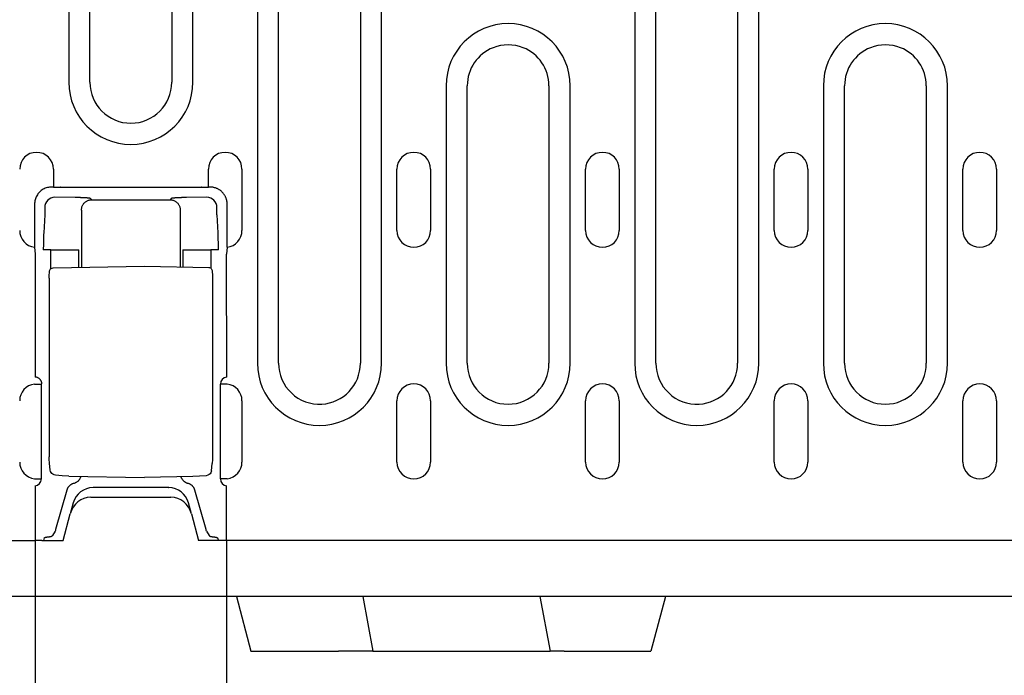
# Model space of a CAD drawing. Extents: x 2387 to 3886, y 734 to 2258.
# Drawn here: x 2582 to 2726, y 1232 to 1328 of the extents above; entities that cross this region are included whole.
import ezdxf

# ---------------------------------------------------------------- set-up
doc = ezdxf.new("R2010")
doc.units = 0
doc.header["$LTSCALE"] = 8
doc.header["$MEASUREMENT"] = 0
doc.layers.get('DEFPOINTS').update_dxf_attribs({"linetype": 'CONTINUOUS'})
for name, color, linetype in [('BEMASS', 3, 'CONTINUOUS'), ('DUENN-18', 94, 'CONTINUOUS'), ('SICHTBAR', 7, 'CONTINUOUS')]:
    doc.layers.add(name, color=color, linetype=linetype)
doc.styles.add('BEMSTIL', font='isocp3.shx', dxfattribs={"width": 0.8})
doc.dimstyles.new('BEMASS', dxfattribs={"dimtxt": 3.5, "dimasz": 3.5, "dimexe": 2, "dimexo": 0, "dimgap": 1, "dimtad": 1, "dimdec": 0, "dimtxsty": 'BEMSTIL', "dimcen": 3, "dimclrd": 3, "dimclre": 3, "dimclrt": 4, "dimazin": 3, "dimtfac": 0.875, "dimtdec": 0, "dimtmove": 0, "dimatfit": 3, "dimtolj": 1})

# ---------------------------------------------------------------- blocks, each defined once
blk = doc.blocks.new('*D13')
at = {"layer": 'BEMASS', "color": 3}
for p, q in [((2758.08, 1277.98), (2758.08, 1153.52)), ((2770.08, 1277.98), (2770.08, 1153.52)), ((2737.08, 1165.52), (2716.08, 1165.52)), ((2758.08, 1165.52), (2770.08, 1165.52)), ((2791.08, 1165.52), (2840.21, 1165.52))]:
    blk.add_line(p, q, dxfattribs=at)
for points in [[(2737.08, 1169.02), (2737.08, 1162.02), (2758.08, 1165.52)], [(2791.08, 1169.02), (2791.08, 1162.02), (2770.08, 1165.52)]]:
    blk.add_solid(points, dxfattribs=at)
at = {"layer": 'DEFPOINTS', "color": 0}
for p in [(2758.08, 1277.98), (2770.08, 1277.98), (2770.08, 1165.52)]:
    blk.add_point(p, dxfattribs=at)
at = {"layer": 'BEMASS', "color": 4, "insert": (2826.15, 1182.02), "char_height": 21, "attachment_point": 5, "style": 'BEMSTIL'}
blk.add_mtext('\\A1;12', dxfattribs=at)
blk = doc.blocks.new('*D14')
at = {"layer": 'BEMASS', "color": 3}
for p, q in [((2583.82, 1251.98), (2583.82, 1153.52)), ((2611.94, 1251.98), (2611.94, 1153.52)), ((2562.82, 1165.52), (2541.82, 1165.52)), ((2583.82, 1165.52), (2611.94, 1165.52)), ((2632.94, 1165.52), (2684.85, 1165.52))]:
    blk.add_line(p, q, dxfattribs=at)
for points in [[(2562.82, 1169.02), (2562.82, 1162.02), (2583.82, 1165.52)], [(2632.94, 1169.02), (2632.94, 1162.02), (2611.94, 1165.52)]]:
    blk.add_solid(points, dxfattribs=at)
at = {"layer": 'DEFPOINTS', "color": 0}
for p in [(2583.82, 1251.98), (2611.94, 1251.98), (2611.94, 1165.52)]:
    blk.add_point(p, dxfattribs=at)
at = {"layer": 'BEMASS', "color": 4, "insert": (2669.4, 1182.02), "char_height": 21, "attachment_point": 5, "style": 'BEMSTIL'}
blk.add_mtext('\\A1;28', dxfattribs=at)
blk = doc.blocks.new('*D15')
at = {"layer": 'BEMASS', "color": 3}
for p, q in [((2486.38, 1243.73), (2486.38, 1082.16)), ((2611.94, 1153.52), (2611.94, 1082.16)), ((2507.38, 1094.16), (2590.94, 1094.16))]:
    blk.add_line(p, q, dxfattribs=at)
for points in [[(2507.38, 1097.66), (2507.38, 1090.66), (2486.38, 1094.16)], [(2590.94, 1097.66), (2590.94, 1090.66), (2611.94, 1094.16)]]:
    blk.add_solid(points, dxfattribs=at)
at = {"layer": 'DEFPOINTS', "color": 0}
for p in [(2486.38, 1243.73), (2611.94, 1153.52), (2611.94, 1094.16)]:
    blk.add_point(p, dxfattribs=at)
at = {"layer": 'BEMASS', "color": 4, "insert": (2549.16, 1110.67), "char_height": 21, "attachment_point": 5, "style": 'BEMSTIL'}
blk.add_mtext('\\A1;125', dxfattribs=at)

msp = doc.modelspace()

# ---------------------------------------------------------------- linework, layer by layer
at = {"layer": 'DUENN-18'}
for p, q in [((2588.77, 1344.73), (2588.77, 1319.23)), ((2591.88, 1319.23), (2591.88, 1344.73)), ((2603.88, 1344.73), (2603.88, 1319.23)), ((2606.99, 1319.23), (2606.99, 1344.73)), ((2616.47, 1331.73), (2616.47, 1277.98)), ((2619.58, 1277.98), (2619.58, 1331.73)), ((2631.58, 1331.73), (2631.58, 1277.98)), ((2634.69, 1277.98), (2634.69, 1331.73)), ((2671.87, 1331.73), (2671.87, 1277.98)), ((2674.98, 1277.98), (2674.98, 1331.73)), ((2686.98, 1331.73), (2686.98, 1277.98)), ((2690.09, 1277.98), (2690.09, 1331.73)), ((2644.17, 1318.73), (2644.17, 1277.98)), ((2647.28, 1277.98), (2647.28, 1318.73)), ((2659.28, 1318.73), (2659.28, 1277.98)), ((2662.39, 1277.98), (2662.39, 1318.73)), ((2699.57, 1318.73), (2699.57, 1277.98)), ((2702.68, 1277.98), (2702.68, 1318.73)), ((2714.68, 1318.73), (2714.68, 1277.98)), ((2717.79, 1277.98), (2717.79, 1318.73)), ((2586.5, 1306.48), (2586.5, 1303.85)), ((2609.26, 1303.85), (2609.26, 1306.48)), ((2614.2, 1306.48), (2614.2, 1297.48)), ((2636.96, 1297.48), (2636.96, 1306.48)), ((2641.9, 1306.48), (2641.9, 1297.48)), ((2664.66, 1297.48), (2664.66, 1306.48)), ((2669.6, 1306.48), (2669.6, 1297.48)), ((2692.36, 1297.48), (2692.36, 1306.48)), ((2697.3, 1306.48), (2697.3, 1297.48)), ((2720.06, 1297.48), (2720.06, 1306.48)), ((2725, 1306.48), (2725, 1297.48)), ((2586.5, 1303.85), (2586.24, 1303.85)), ((2586.5, 1303.85), (2587.5, 1303.85)), ((2587.53, 1303.82), (2587.5, 1303.85)), ((2608.23, 1303.77), (2587.53, 1303.77)), ((2608.26, 1303.85), (2608.23, 1303.82)), ((2608.26, 1303.85), (2609.26, 1303.85)), ((2609.53, 1303.85), (2609.26, 1303.85)), ((2583.74, 1301.35), (2583.74, 1295.02)), ((2589.72, 1302.31), (2586.73, 1302.35)), ((2592.13, 1301.98), (2591.94, 1302.17)), ((2592.13, 1301.98), (2603.63, 1301.98)), ((2603.82, 1302.17), (2603.63, 1301.98)), ((2609.03, 1302.35), (2606.04, 1302.31)), ((2612.02, 1295.02), (2612.02, 1301.35)), ((2585.23, 1300.86), (2585.23, 1300.12)), ((2590.63, 1300.48), (2590.63, 1292.07)), ((2605.13, 1300.48), (2605.13, 1292.14)), ((2610.53, 1300.12), (2610.53, 1300.86)), ((2585.23, 1299.76), (2585.08, 1297.12)), ((2610.68, 1297.12), (2610.54, 1299.76)), ((2583.74, 1295.02), (2583.82, 1293.99)), ((2583.82, 1293.99), (2583.82, 1275.96)), ((2586.13, 1294.65), (2585.02, 1294.65)), ((2586.13, 1294.65), (2589.13, 1294.65)), ((2586.13, 1291.87), (2586.13, 1294.65)), ((2589.13, 1294.65), (2590.24, 1294.65)), ((2590.24, 1292.06), (2590.24, 1294.65)), ((2605.53, 1294.65), (2605.53, 1292.13)), ((2605.53, 1294.65), (2606.64, 1294.65)), ((2606.64, 1294.65), (2609.63, 1294.65)), ((2609.63, 1294.65), (2609.63, 1291.94)), ((2610.74, 1294.65), (2609.63, 1294.65)), ((2612.02, 1295.02), (2611.94, 1293.99)), ((2611.95, 1275.93), (2611.94, 1293.99)), ((2586.45, 1291.99), (2599.88, 1292.23)), ((2599.88, 1292.23), (2609.31, 1292.06)), ((2585.91, 1290.49), (2585.91, 1264.23)), ((2609.85, 1290.56), (2609.85, 1264.19)), ((2583.74, 1274.93), (2584.74, 1274.93)), ((2584.74, 1261.02), (2584.74, 1274.93)), ((2611.02, 1274.93), (2611.02, 1261.02)), ((2612.02, 1274.93), (2611.02, 1274.93)), ((2614.2, 1272.48), (2614.2, 1263.48)), ((2636.96, 1263.48), (2636.96, 1272.48)), ((2641.9, 1272.48), (2641.9, 1263.48)), ((2664.66, 1263.48), (2664.66, 1272.48)), ((2669.6, 1272.48), (2669.6, 1263.48)), ((2692.36, 1263.48), (2692.36, 1272.48)), ((2697.3, 1272.48), (2697.3, 1263.48)), ((2720.06, 1263.48), (2720.06, 1272.48)), ((2725, 1272.48), (2725, 1263.48)), ((2586.03, 1262.27), (2585.94, 1263.32)), ((2609.73, 1262.19), (2609.83, 1263.28)), ((2583.74, 1261.02), (2584.74, 1261.02)), ((2588.76, 1261.42), (2599.88, 1261.23)), ((2607, 1261.35), (2599.88, 1261.23)), ((2612.02, 1261.02), (2611.02, 1261.02)), ((2583.82, 1259.99), (2583.82, 1251.98)), ((2588.47, 1259.35), (2586.84, 1253.58)), ((2592.33, 1259.73), (2592.37, 1259.73)), ((2603.39, 1259.73), (2592.37, 1259.73)), ((2603.39, 1259.73), (2603.44, 1259.73)), ((2608.92, 1253.58), (2607.29, 1259.35)), ((2611.94, 1251.98), (2611.94, 1259.99)), ((2589.43, 1257.5), (2588.99, 1255.86)), ((2606.77, 1255.86), (2606.33, 1257.5)), ((2585.15, 1252.34), (2585.03, 1251.98)), ((2586.77, 1253.33), (2586.37, 1252.68)), ((2608.99, 1253.33), (2609.39, 1252.68)), ((2610.61, 1252.34), (2610.73, 1251.98))]:
    msp.add_line(p, q, dxfattribs=at)
at = {"layer": 'DUENN-18', "flags": 128}
for points in [[(2586.24, 1303.85), (2586.09, 1303.84), (2585.93, 1303.83), (2585.78, 1303.81), (2585.63, 1303.77), (2585.47, 1303.73), (2585.32, 1303.67), (2585.16, 1303.61), (2585.01, 1303.53), (2584.87, 1303.44), (2584.73, 1303.34), (2584.6, 1303.24), (2584.47, 1303.12), (2584.35, 1302.99), (2584.24, 1302.86), (2584.15, 1302.72), (2584.06, 1302.57), (2583.98, 1302.42), (2583.91, 1302.27), (2583.86, 1302.12), (2583.81, 1301.96), (2583.78, 1301.81), (2583.76, 1301.65), (2583.74, 1301.5), (2583.74, 1301.35)], [(2587.53, 1303.77), (2587.53, 1303.77), (2587.53, 1303.77), (2587.53, 1303.78), (2587.53, 1303.78), (2587.53, 1303.78), (2587.53, 1303.78), (2587.53, 1303.78), (2587.53, 1303.79), (2587.53, 1303.79), (2587.53, 1303.79), (2587.53, 1303.79), (2587.53, 1303.79), (2587.53, 1303.8), (2587.53, 1303.8), (2587.53, 1303.8), (2587.53, 1303.8), (2587.53, 1303.81), (2587.53, 1303.81), (2587.53, 1303.81), (2587.53, 1303.81), (2587.53, 1303.81), (2587.53, 1303.82), (2587.53, 1303.82), (2587.53, 1303.82)], [(2608.23, 1303.82), (2608.23, 1303.82), (2608.23, 1303.82), (2608.23, 1303.81), (2608.23, 1303.81), (2608.23, 1303.81), (2608.23, 1303.81), (2608.23, 1303.81), (2608.23, 1303.8), (2608.23, 1303.8), (2608.23, 1303.8), (2608.23, 1303.8), (2608.23, 1303.79), (2608.23, 1303.79), (2608.23, 1303.79), (2608.23, 1303.79), (2608.23, 1303.79), (2608.23, 1303.78), (2608.23, 1303.78), (2608.23, 1303.78), (2608.23, 1303.78), (2608.23, 1303.78), (2608.23, 1303.77), (2608.23, 1303.77), (2608.23, 1303.77)], [(2611.29, 1303.12), (2611.23, 1303.17), (2611.18, 1303.23), (2611.11, 1303.28), (2611.05, 1303.33), (2610.98, 1303.38), (2610.92, 1303.43), (2610.85, 1303.47), (2610.78, 1303.51), (2610.71, 1303.55), (2610.63, 1303.59), (2610.56, 1303.63), (2610.48, 1303.66), (2610.41, 1303.69), (2610.33, 1303.72), (2610.25, 1303.74), (2610.17, 1303.76), (2610.09, 1303.78), (2610.01, 1303.8), (2609.93, 1303.82), (2609.85, 1303.83), (2609.77, 1303.84), (2609.69, 1303.84), (2609.61, 1303.85), (2609.53, 1303.85)], [(2612.02, 1301.35), (2612.02, 1301.43), (2612.02, 1301.51), (2612.01, 1301.59), (2612, 1301.67), (2611.99, 1301.75), (2611.98, 1301.83), (2611.96, 1301.92), (2611.94, 1302), (2611.92, 1302.07), (2611.89, 1302.15), (2611.86, 1302.23), (2611.83, 1302.31), (2611.8, 1302.38), (2611.76, 1302.46), (2611.73, 1302.53), (2611.69, 1302.6), (2611.64, 1302.67), (2611.6, 1302.74), (2611.55, 1302.81), (2611.5, 1302.88), (2611.45, 1302.94), (2611.4, 1303), (2611.35, 1303.06), (2611.29, 1303.12)], [(2590.82, 1302.28), (2590.78, 1302.28), (2590.74, 1302.29), (2590.7, 1302.29), (2590.65, 1302.29), (2590.61, 1302.29), (2590.56, 1302.29), (2590.52, 1302.29), (2590.47, 1302.3), (2590.43, 1302.3), (2590.38, 1302.3), (2590.34, 1302.3), (2590.29, 1302.3), (2590.24, 1302.3), (2590.2, 1302.3), (2590.15, 1302.3), (2590.1, 1302.31), (2590.06, 1302.31), (2590.01, 1302.31), (2589.96, 1302.31), (2589.91, 1302.31), (2589.87, 1302.31), (2589.82, 1302.31), (2589.77, 1302.31), (2589.72, 1302.31)], [(2590.63, 1300.48), (2590.63, 1300.57), (2590.64, 1300.67), (2590.66, 1300.76), (2590.68, 1300.85), (2590.7, 1300.94), (2590.74, 1301.04), (2590.78, 1301.13), (2590.82, 1301.22), (2590.87, 1301.3), (2590.93, 1301.39), (2591, 1301.47), (2591.07, 1301.54), (2591.14, 1301.61), (2591.22, 1301.68), (2591.31, 1301.74), (2591.4, 1301.79), (2591.49, 1301.84), (2591.58, 1301.88), (2591.67, 1301.91), (2591.76, 1301.94), (2591.86, 1301.96), (2591.95, 1301.97), (2592.04, 1301.98), (2592.13, 1301.98)], [(2590.95, 1302.28), (2590.94, 1302.28), (2590.94, 1302.28), (2590.93, 1302.28), (2590.93, 1302.28), (2590.92, 1302.28), (2590.92, 1302.28), (2590.91, 1302.28), (2590.91, 1302.28), (2590.9, 1302.28), (2590.9, 1302.28), (2590.89, 1302.28), (2590.89, 1302.28), (2590.88, 1302.28), (2590.88, 1302.28), (2590.87, 1302.28), (2590.87, 1302.28), (2590.86, 1302.28), (2590.86, 1302.28), (2590.85, 1302.28), (2590.84, 1302.28), (2590.84, 1302.28), (2590.83, 1302.28), (2590.83, 1302.28), (2590.82, 1302.28)], [(2591.94, 1302.17), (2591.94, 1302.17), (2591.93, 1302.18), (2591.92, 1302.18), (2591.9, 1302.19), (2591.88, 1302.19), (2591.86, 1302.2), (2591.84, 1302.2), (2591.81, 1302.21), (2591.78, 1302.21), (2591.74, 1302.22), (2591.71, 1302.22), (2591.66, 1302.23), (2591.62, 1302.23), (2591.57, 1302.24), (2591.52, 1302.24), (2591.47, 1302.25), (2591.41, 1302.25), (2591.36, 1302.25), (2591.29, 1302.26), (2591.23, 1302.26), (2591.16, 1302.27), (2591.09, 1302.27), (2591.02, 1302.27), (2590.95, 1302.28)], [(2603.63, 1301.98), (2603.72, 1301.98), (2603.81, 1301.97), (2603.91, 1301.96), (2604, 1301.94), (2604.09, 1301.91), (2604.18, 1301.88), (2604.28, 1301.84), (2604.37, 1301.79), (2604.45, 1301.74), (2604.54, 1301.68), (2604.62, 1301.61), (2604.69, 1301.54), (2604.76, 1301.47), (2604.83, 1301.39), (2604.89, 1301.3), (2604.94, 1301.22), (2604.99, 1301.13), (2605.03, 1301.04), (2605.06, 1300.94), (2605.09, 1300.85), (2605.11, 1300.76), (2605.12, 1300.67), (2605.13, 1300.57), (2605.13, 1300.48)], [(2604.14, 1302.23), (2604.11, 1302.23), (2604.09, 1302.23), (2604.07, 1302.22), (2604.05, 1302.22), (2604.03, 1302.22), (2604.01, 1302.22), (2603.99, 1302.21), (2603.97, 1302.21), (2603.96, 1302.21), (2603.94, 1302.21), (2603.93, 1302.2), (2603.91, 1302.2), (2603.9, 1302.2), (2603.89, 1302.19), (2603.88, 1302.19), (2603.87, 1302.19), (2603.86, 1302.19), (2603.85, 1302.18), (2603.84, 1302.18), (2603.84, 1302.18), (2603.83, 1302.18), (2603.83, 1302.17), (2603.82, 1302.17), (2603.82, 1302.17)], [(2604.22, 1302.24), (2604.21, 1302.24), (2604.21, 1302.24), (2604.2, 1302.24), (2604.2, 1302.24), (2604.2, 1302.24), (2604.19, 1302.24), (2604.19, 1302.24), (2604.19, 1302.24), (2604.19, 1302.24), (2604.18, 1302.24), (2604.18, 1302.24), (2604.18, 1302.23), (2604.17, 1302.23), (2604.17, 1302.23), (2604.17, 1302.23), (2604.16, 1302.23), (2604.16, 1302.23), (2604.16, 1302.23), (2604.15, 1302.23), (2604.15, 1302.23), (2604.15, 1302.23), (2604.14, 1302.23), (2604.14, 1302.23), (2604.14, 1302.23)], [(2606.04, 1302.31), (2605.95, 1302.31), (2605.86, 1302.31), (2605.77, 1302.31), (2605.69, 1302.31), (2605.6, 1302.3), (2605.51, 1302.3), (2605.42, 1302.3), (2605.34, 1302.3), (2605.25, 1302.29), (2605.17, 1302.29), (2605.09, 1302.29), (2605.01, 1302.29), (2604.93, 1302.28), (2604.85, 1302.28), (2604.78, 1302.28), (2604.71, 1302.27), (2604.64, 1302.27), (2604.57, 1302.26), (2604.5, 1302.26), (2604.44, 1302.26), (2604.38, 1302.25), (2604.32, 1302.25), (2604.27, 1302.24), (2604.22, 1302.24)], [(2585.23, 1300.12), (2585.23, 1300.1), (2585.23, 1300.08), (2585.23, 1300.07), (2585.23, 1300.05), (2585.23, 1300.03), (2585.23, 1300.02), (2585.23, 1300), (2585.23, 1299.99), (2585.23, 1299.97), (2585.23, 1299.95), (2585.23, 1299.94), (2585.23, 1299.92), (2585.23, 1299.91), (2585.23, 1299.89), (2585.23, 1299.88), (2585.23, 1299.86), (2585.23, 1299.85), (2585.23, 1299.84), (2585.23, 1299.82), (2585.23, 1299.81), (2585.23, 1299.8), (2585.23, 1299.79), (2585.23, 1299.77), (2585.23, 1299.76)], [(2610.54, 1299.76), (2610.54, 1299.77), (2610.53, 1299.79), (2610.53, 1299.8), (2610.53, 1299.81), (2610.53, 1299.82), (2610.53, 1299.84), (2610.53, 1299.85), (2610.53, 1299.86), (2610.53, 1299.88), (2610.53, 1299.89), (2610.53, 1299.91), (2610.53, 1299.92), (2610.53, 1299.94), (2610.53, 1299.95), (2610.53, 1299.97), (2610.53, 1299.99), (2610.53, 1300), (2610.53, 1300.02), (2610.53, 1300.03), (2610.53, 1300.05), (2610.53, 1300.07), (2610.53, 1300.08), (2610.53, 1300.1), (2610.53, 1300.12)], [(2585.08, 1297.12), (2585.08, 1297.04), (2585.07, 1296.96), (2585.07, 1296.87), (2585.06, 1296.78), (2585.06, 1296.69), (2585.06, 1296.6), (2585.05, 1296.5), (2585.05, 1296.4), (2585.05, 1296.3), (2585.04, 1296.2), (2585.04, 1296.09), (2585.04, 1295.99), (2585.04, 1295.88), (2585.03, 1295.77), (2585.03, 1295.66), (2585.03, 1295.55), (2585.03, 1295.44), (2585.03, 1295.33), (2585.03, 1295.21), (2585.03, 1295.1), (2585.02, 1294.99), (2585.02, 1294.87), (2585.02, 1294.76), (2585.02, 1294.65)], [(2610.69, 1296.94), (2610.69, 1296.95), (2610.69, 1296.96), (2610.69, 1296.97), (2610.69, 1296.97), (2610.69, 1296.98), (2610.69, 1296.99), (2610.69, 1297), (2610.69, 1297.01), (2610.69, 1297.01), (2610.69, 1297.02), (2610.69, 1297.03), (2610.69, 1297.04), (2610.69, 1297.04), (2610.69, 1297.05), (2610.68, 1297.06), (2610.68, 1297.07), (2610.68, 1297.07), (2610.68, 1297.08), (2610.68, 1297.09), (2610.68, 1297.09), (2610.68, 1297.1), (2610.68, 1297.11), (2610.68, 1297.12), (2610.68, 1297.12)], [(2610.74, 1294.65), (2610.74, 1294.75), (2610.74, 1294.85), (2610.74, 1294.96), (2610.74, 1295.06), (2610.74, 1295.16), (2610.73, 1295.26), (2610.73, 1295.37), (2610.73, 1295.47), (2610.73, 1295.57), (2610.73, 1295.67), (2610.73, 1295.77), (2610.73, 1295.87), (2610.72, 1295.97), (2610.72, 1296.06), (2610.72, 1296.16), (2610.72, 1296.25), (2610.71, 1296.35), (2610.71, 1296.44), (2610.71, 1296.53), (2610.7, 1296.62), (2610.7, 1296.7), (2610.7, 1296.78), (2610.69, 1296.86), (2610.69, 1296.94)], [(2585.91, 1290.49), (2585.91, 1290.76), (2585.91, 1291.01), (2585.92, 1291.23), (2585.94, 1291.4), (2585.95, 1291.55), (2585.97, 1291.63), (2586.02, 1291.73), (2586.09, 1291.83), (2586.2, 1291.92), (2586.32, 1291.97), (2586.45, 1291.99)], [(2609.31, 1292.06), (2609.44, 1292.04), (2609.57, 1291.99), (2609.67, 1291.9), (2609.74, 1291.8), (2609.79, 1291.7), (2609.81, 1291.62), (2609.83, 1291.47), (2609.84, 1291.3), (2609.85, 1291.08), (2609.85, 1290.83), (2609.85, 1290.56)], [(2584.82, 1275.02), (2584.81, 1275.07), (2584.8, 1275.12), (2584.79, 1275.18), (2584.78, 1275.23), (2584.76, 1275.28), (2584.74, 1275.33), (2584.72, 1275.38), (2584.69, 1275.43), (2584.67, 1275.48), (2584.63, 1275.53), (2584.6, 1275.57), (2584.56, 1275.62), (2584.51, 1275.66), (2584.47, 1275.7), (2584.42, 1275.74), (2584.36, 1275.78), (2584.3, 1275.82), (2584.24, 1275.85), (2584.18, 1275.88), (2584.11, 1275.91), (2584.04, 1275.93), (2583.97, 1275.94), (2583.89, 1275.96), (2583.82, 1275.96)], [(2585.94, 1263.32), (2585.92, 1263.5), (2585.91, 1263.72), (2585.91, 1263.97), (2585.91, 1264.23)], [(2609.85, 1264.19), (2609.85, 1263.92), (2609.85, 1263.67), (2609.84, 1263.46), (2609.83, 1263.28)], [(2586.42, 1261.7), (2586.28, 1261.8), (2586.16, 1261.94), (2586.07, 1262.09), (2586.03, 1262.27)], [(2609.73, 1262.19), (2609.69, 1262.03), (2609.62, 1261.89), (2609.52, 1261.76), (2609.4, 1261.66)], [(2586.83, 1261.56), (2586.62, 1261.61), (2586.42, 1261.69)], [(2588.76, 1261.42), (2587.8, 1261.46), (2586.83, 1261.56)], [(2589.5, 1260.37), (2589.57, 1260.39), (2589.63, 1260.41), (2589.69, 1260.43), (2589.75, 1260.46), (2589.81, 1260.49), (2589.86, 1260.52), (2589.92, 1260.55), (2589.97, 1260.58), (2590.03, 1260.62), (2590.08, 1260.66), (2590.13, 1260.7), (2590.17, 1260.75), (2590.22, 1260.79), (2590.26, 1260.84), (2590.3, 1260.89), (2590.34, 1260.94), (2590.38, 1260.99), (2590.41, 1261.04), (2590.44, 1261.1), (2590.47, 1261.16), (2590.5, 1261.21), (2590.53, 1261.27), (2590.55, 1261.33), (2590.57, 1261.39)], [(2605.22, 1261.32), (2605.24, 1261.26), (2605.26, 1261.21), (2605.29, 1261.15), (2605.32, 1261.1), (2605.35, 1261.05), (2605.38, 1261), (2605.41, 1260.95), (2605.45, 1260.9), (2605.49, 1260.85), (2605.53, 1260.81), (2605.57, 1260.76), (2605.61, 1260.72), (2605.66, 1260.68), (2605.71, 1260.64), (2605.76, 1260.61), (2605.81, 1260.57), (2605.86, 1260.54), (2605.91, 1260.51), (2605.97, 1260.48), (2606.02, 1260.45), (2606.08, 1260.43), (2606.14, 1260.41), (2606.2, 1260.39), (2606.26, 1260.37)], [(2608.92, 1261.48), (2607.96, 1261.39), (2607, 1261.35)], [(2609.4, 1261.66), (2609.18, 1261.54), (2608.92, 1261.48)], [(2589.5, 1260.37), (2589.45, 1260.35), (2589.39, 1260.33), (2589.33, 1260.31), (2589.27, 1260.29), (2589.22, 1260.26), (2589.16, 1260.23), (2589.11, 1260.2), (2589.05, 1260.16), (2589, 1260.12), (2588.95, 1260.08), (2588.9, 1260.04), (2588.86, 1260), (2588.81, 1259.95), (2588.77, 1259.9), (2588.73, 1259.85), (2588.69, 1259.8), (2588.65, 1259.75), (2588.62, 1259.7), (2588.59, 1259.64), (2588.56, 1259.58), (2588.54, 1259.53), (2588.51, 1259.47), (2588.49, 1259.41), (2588.47, 1259.35)], [(2607.29, 1259.35), (2607.27, 1259.41), (2607.25, 1259.47), (2607.23, 1259.53), (2607.2, 1259.58), (2607.17, 1259.64), (2607.14, 1259.7), (2607.11, 1259.75), (2607.07, 1259.8), (2607.03, 1259.85), (2606.99, 1259.9), (2606.95, 1259.95), (2606.91, 1260), (2606.86, 1260.04), (2606.81, 1260.08), (2606.76, 1260.12), (2606.71, 1260.16), (2606.65, 1260.2), (2606.6, 1260.23), (2606.54, 1260.26), (2606.49, 1260.29), (2606.43, 1260.31), (2606.37, 1260.33), (2606.31, 1260.35), (2606.26, 1260.37)], [(2585.15, 1252.34), (2585.16, 1252.35), (2585.16, 1252.36), (2585.17, 1252.36), (2585.18, 1252.37), (2585.19, 1252.38), (2585.2, 1252.39), (2585.22, 1252.4), (2585.24, 1252.4), (2585.26, 1252.41), (2585.28, 1252.42), (2585.3, 1252.43), (2585.33, 1252.44), (2585.35, 1252.44), (2585.38, 1252.45), (2585.41, 1252.46), (2585.45, 1252.46), (2585.48, 1252.47), (2585.52, 1252.48), (2585.55, 1252.48), (2585.59, 1252.49), (2585.63, 1252.5), (2585.67, 1252.5), (2585.71, 1252.51), (2585.75, 1252.51)], [(2585.75, 1252.51), (2585.8, 1252.52), (2585.84, 1252.52), (2585.88, 1252.53), (2585.92, 1252.53), (2585.95, 1252.54), (2585.99, 1252.54), (2586.02, 1252.55), (2586.06, 1252.56), (2586.09, 1252.56), (2586.12, 1252.57), (2586.15, 1252.58), (2586.18, 1252.58), (2586.2, 1252.59), (2586.22, 1252.6), (2586.25, 1252.61), (2586.27, 1252.61), (2586.29, 1252.62), (2586.3, 1252.63), (2586.32, 1252.64), (2586.33, 1252.64), (2586.34, 1252.65), (2586.35, 1252.66), (2586.36, 1252.67), (2586.37, 1252.68)], [(2609.39, 1252.68), (2609.4, 1252.67), (2609.41, 1252.66), (2609.42, 1252.65), (2609.43, 1252.64), (2609.44, 1252.64), (2609.46, 1252.63), (2609.47, 1252.62), (2609.49, 1252.61), (2609.51, 1252.61), (2609.54, 1252.6), (2609.56, 1252.59), (2609.59, 1252.58), (2609.61, 1252.58), (2609.64, 1252.57), (2609.67, 1252.56), (2609.7, 1252.56), (2609.74, 1252.55), (2609.77, 1252.54), (2609.81, 1252.54), (2609.84, 1252.53), (2609.88, 1252.53), (2609.92, 1252.52), (2609.96, 1252.52), (2610.01, 1252.51)], [(2610.01, 1252.51), (2610.05, 1252.51), (2610.09, 1252.5), (2610.13, 1252.5), (2610.17, 1252.49), (2610.21, 1252.48), (2610.24, 1252.48), (2610.28, 1252.47), (2610.31, 1252.46), (2610.35, 1252.46), (2610.38, 1252.45), (2610.41, 1252.44), (2610.43, 1252.44), (2610.46, 1252.43), (2610.48, 1252.42), (2610.5, 1252.41), (2610.52, 1252.4), (2610.54, 1252.4), (2610.56, 1252.39), (2610.57, 1252.38), (2610.58, 1252.37), (2610.59, 1252.36), (2610.6, 1252.36), (2610.61, 1252.35), (2610.61, 1252.34)]]:
    msp.add_lwpolyline(points, dxfattribs=at)
at = {"layer": 'DUENN-18'}
for centre, radius, start, end in [((2653.28, 1318.73), 9.11, 0, 180), ((2708.68, 1318.73), 9.11, 0, 180), ((2653.28, 1318.73), 6, 68.3454, 111.6546), ((2708.68, 1318.73), 6, 68.3454, 111.6546), ((2653.28, 1318.73), 6, 111.6546, 180), ((2653.28, 1318.73), 6, 0, 68.3454), ((2708.68, 1318.73), 6, 111.6546, 180), ((2708.68, 1318.73), 6, 0, 68.3454), ((2597.88, 1319.23), 9.11, 180, 0), ((2597.88, 1319.23), 6, 180, 0), ((2584.03, 1306.48), 2.47, 0, 180), ((2611.73, 1306.48), 2.47, 0, 180), ((2639.43, 1306.48), 2.47, 0, 180), ((2667.13, 1306.48), 2.47, 0, 180), ((2694.83, 1306.48), 2.47, 0, 180), ((2722.53, 1306.48), 2.47, 0, 180), ((2584.03, 1297.48), 2.47, 180, 263.2168), ((2611.73, 1297.48), 2.47, 276.7832, 0), ((2639.43, 1297.48), 2.47, 180, 0), ((2667.13, 1297.48), 2.47, 180, 0), ((2694.83, 1297.48), 2.47, 180, 0), ((2722.53, 1297.48), 2.47, 180, 0), ((2625.58, 1277.98), 9.11, 180, 0), ((2625.58, 1277.98), 6, 180, 273.1222), ((2625.58, 1277.98), 6, 273.1222, 0), ((2653.28, 1277.98), 9.11, 180, 0), ((2653.28, 1277.98), 6, 180, 0), ((2680.98, 1277.98), 9.11, 180, 0), ((2680.98, 1277.98), 6, 180, 273.1222), ((2680.98, 1277.98), 6, 273.1222, 0), ((2708.68, 1277.98), 9.11, 180, 0), ((2708.68, 1277.98), 6, 180, 0), ((2584.03, 1272.48), 2.47, 96.7832, 180), ((2611.73, 1272.48), 2.47, 0, 83.2168), ((2639.43, 1272.48), 2.47, 0, 180), ((2667.13, 1272.48), 2.47, 0, 180), ((2694.83, 1272.48), 2.47, 0, 180), ((2722.53, 1272.48), 2.47, 0, 180), ((2584.03, 1263.48), 2.47, 180, 263.2168), ((2611.73, 1263.48), 2.47, 276.7832, 0), ((2639.43, 1263.48), 2.47, 180, 0), ((2667.13, 1263.48), 2.47, 180, 0), ((2694.83, 1263.48), 2.47, 180, 0), ((2722.53, 1263.48), 2.47, 180, 0), ((2592.33, 1256.73), 3, 90, 165), ((2603.44, 1256.73), 3, 15, 90)]:
    msp.add_arc(centre, radius, start, end, dxfattribs=at)
for centre, major_axis, ratio, start_param, end_param in [((2586.73, 1300.86), (-1.06, -1.06), 0.997265, 3.92836, 5.496418), ((2609.03, 1300.86), (-1.06, 1.06), 0.997265, 3.92836, 5.496418), ((2612.02, 1274.93), (0.748, 0.664), 0.9969, 0.922175, 2.413847), ((2587.04, 527.5), (0, 748.73), 0.052336, 0.056835, 0.058844), ((2583.74, 1261.02), (0.449, 0.948), 0.942485, 3.686327, 5.132556), ((2586.68, 1262.13), (-0.254, -0.431), 0.651049, 6.279004, 6.283365), ((2586.9, 1262.06), (-0.066, -0.496), 0.256687, 0.000013, 0.000943), ((2612.02, 1261.02), (-0.449, 0.948), 0.942485, 1.15063, 2.596858), ((2586.53, 1248.59), (-5.07, -18.93), 0.052336, 4.459668, 4.473693), ((2609.23, 1248.59), (-5.07, 18.93), 0.052336, 4.951085, 4.96511)]:
    msp.add_ellipse(centre, major_axis=major_axis, ratio=ratio, start_param=start_param, end_param=end_param, dxfattribs=at)
at = {"layer": 'SICHTBAR'}
for p, q in [((2592, 1258.32), (2603.76, 1258.32)), ((2587.95, 1251.98), (2588.99, 1255.86)), ((2606.77, 1255.86), (2607.81, 1251.98)), ((2564.45, 1251.98), (2583.82, 1251.98)), ((2584.82, 1251.98), (2583.82, 1251.98)), ((2584.82, 1251.98), (2587.95, 1251.98)), ((2610.95, 1251.98), (2607.81, 1251.98)), ((2611.94, 1251.98), (2610.95, 1251.98)), ((2860.82, 1251.98), (2611.94, 1251.98)), ((2986.38, 1243.73), (2486.38, 1243.73)), ((2613.38, 1243.73), (2615.52, 1235.73)), ((2631.92, 1243.73), (2633.43, 1235.73)), ((2657.92, 1243.73), (2659.43, 1235.73)), ((2676.38, 1243.73), (2674.24, 1235.73)), ((2615.52, 1235.73), (2618.38, 1235.73)), ((2618.38, 1235.73), (2628.38, 1235.73)), ((2633.43, 1235.73), (2628.38, 1235.73)), ((2633.43, 1235.73), (2659.43, 1235.73)), ((2661.52, 1235.73), (2659.43, 1235.73)), ((2661.52, 1235.73), (2664.38, 1235.73)), ((2664.38, 1235.73), (2671.38, 1235.73)), ((2671.38, 1235.73), (2674.24, 1235.73))]:
    msp.add_line(p, q, dxfattribs=at)
for centre, major_axis, start_param, end_param in [((2591.88, 1255.07), (0.76, 3.18), 0.215325, 1.540447), ((2603.88, 1255.07), (-0.76, 3.18), 4.742739, 6.067861)]:
    msp.add_ellipse(centre, major_axis=major_axis, ratio=0.917788, start_param=start_param, end_param=end_param, dxfattribs=at)

# ---------------------------------------------------------------- dimensions: what is measured, and where the dimension line sits
at = {"layer": 'BEMASS'}
for base, p1, p2, picture, middle in [((2770.08, 1165.52), (2758.08, 1277.98), (2770.08, 1277.98), '*D13', (2826.15, 1182.02)), ((2611.94, 1165.52), (2583.82, 1251.98), (2611.94, 1251.98), '*D14', (2669.4, 1182.02))]:
    dim = msp.add_linear_dim(base=base, p1=p1, p2=p2, dimstyle='BEMASS', override={"dimscale": 6, "dimexe": 2, "dimgap": 1, "dimdec": 0, "dimclrt": 4, "dimtdec": 0, "dimtmove": 0, "dimatfit": 0}, dxfattribs=at)
    dim.commit()
    dim.dimension.update_dxf_attribs({"geometry": picture, "text_midpoint": middle})
dim = msp.add_linear_dim(base=(2611.94, 1094.16), p1=(2486.38, 1243.73), p2=(2611.94, 1153.52), text='125', dimstyle='BEMASS', override={"dimscale": 6, "dimexe": 2, "dimgap": 1, "dimdec": 0, "dimclrt": 4, "dimtdec": 0, "dimtmove": 0, "dimatfit": 0}, dxfattribs=at)
dim.commit()
dim.dimension.update_dxf_attribs({"geometry": '*D15', "text_midpoint": (2549.16, 1110.67)})

doc.saveas('drawing.dxf')
